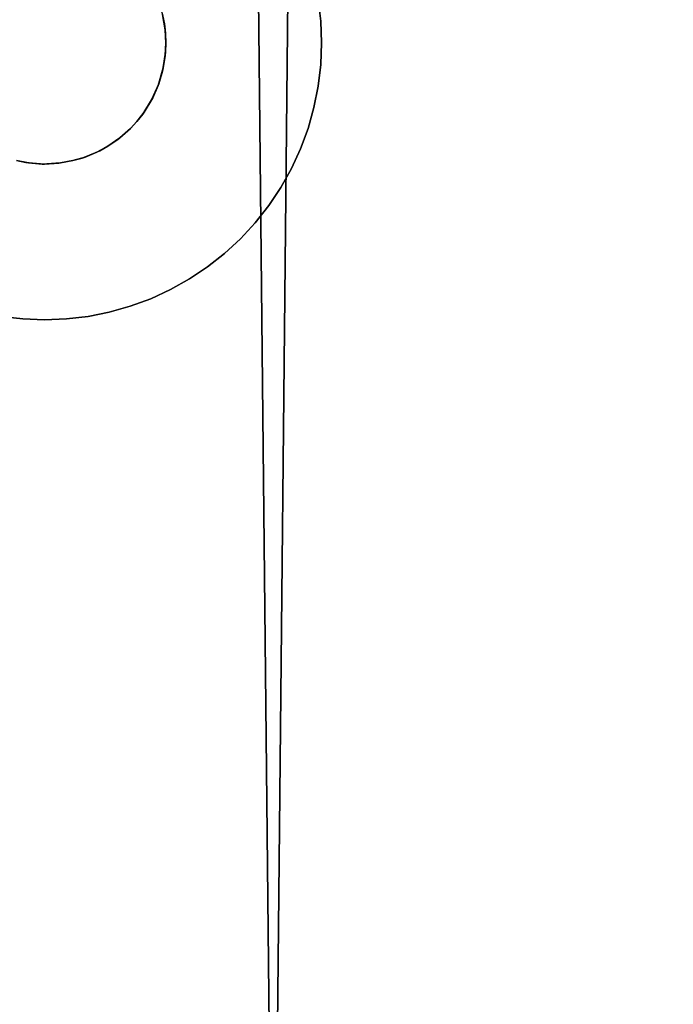
# Model space of a CAD drawing. Units: inches. Extents: x -44.1 to 44, y -25.6 to 25.7.
# Drawn here: x -40.2 to -39.5, y -20.5 to -19.4 of the extents above; entities that cross this region are included whole.
import ezdxf

# ---------------------------------------------------------------- set-up
doc = ezdxf.new("R2010")
doc.units = ezdxf.units.IN
doc.header["$MEASUREMENT"] = 0
doc.layers.add('SEAT-BASE', color=5, linetype='Continuous')
doc.layers.add('SEAT-INSIDEFABRIC', color=5, linetype='Continuous')

msp = doc.modelspace()

# ---------------------------------------------------------------- linework, layer by layer
at = {"layer": 'SEAT-BASE'}
for points, invisible_edges in [([(-40.9455, -19.5641, 8.2655), (-39.623, -15.9306, 7.836), (-41.1294, -20.0693, 6.6914)], 13), ([(-39.623, -15.9306, 7.836), (-39.65, -16.9534, 7.6231), (-41.1294, -20.0693, 6.6914)], 2), ([(-40.9455, -19.5641, 8.3822), (-39.476, -16.9778, 8.3822), (-39.623, -15.9306, 8.3822)], 3), ([(-40.9455, -19.5641, 8.2655), (-39.623, -15.9306, 8.3822), (-39.623, -15.9306, 7.836)], 13), ([(-40.9455, -19.5641, 8.3822), (-39.623, -15.9306, 8.3822), (-40.9455, -19.5641, 8.2655)], 2), ([(-41.1294, -20.0693, 6.6914), (-39.65, -16.9534, 7.6231), (-40.4167, -19.2705, 6.9978)], 3), ([(-39.4755, -16.9885, 8.3822), (-39.476, -16.9778, 8.3822), (-40.9455, -19.5641, 8.3822)], 14), ([(-40.9455, -19.5641, 8.3822), (-39.4742, -16.9991, 8.3822), (-39.4755, -16.9885, 8.3822)], 13), ([(-40.9455, -19.5641, 8.3822), (-39.4707, -17.0154, 8.3822), (-39.4742, -16.9991, 8.3822)], 13), ([(-40.9455, -19.5641, 8.3822), (-40.2422, -19.3412, 8.3822), (-39.4707, -17.0154, 8.3822)], 15), ([(-39.2877, -17.1036, 8.3822), (-40.0436, -19.3916, 8.3822), (-36.6973, -19.6457, 8.3822)], 15), ([(-38.9234, -20.2763, 7.0967), (-39.8877, -19.3121, 7.0967), (-39.1197, -17.1979, 7.6811)], 15), ([(-38.9234, -20.2763, 7.0967), (-39.8775, -19.3343, 7.0943), (-39.8877, -19.3121, 7.0967)], 13), ([(-38.9457, -20.2662, 7.0943), (-39.8775, -19.3343, 7.0943), (-38.9234, -20.2763, 7.0967)], 3), ([(-38.9457, -20.2662, 7.0943), (-39.869, -19.3572, 7.0914), (-39.8775, -19.3343, 7.0943)], 13), ([(-38.9685, -20.2576, 7.0914), (-39.8624, -19.3808, 7.088), (-39.869, -19.3572, 7.0914)], 13), ([(-38.9685, -20.2576, 7.0914), (-39.869, -19.3572, 7.0914), (-38.9457, -20.2662, 7.0943)], 3), ([(-40.0325, -19.4216, 7.293), (-39.8624, -19.3808, 7.293), (-40.0295, -19.4387, 7.293)], 3), ([(-40.0295, -19.4387, 7.293), (-39.8624, -19.3808, 7.293), (-39.8576, -19.4047, 7.293)], 13), ([(-38.9921, -20.251, 7.088), (-39.8624, -19.3808, 7.088), (-38.9685, -20.2576, 7.0914)], 3), ([(-38.9921, -20.251, 7.088), (-39.8576, -19.4047, 7.084), (-39.8624, -19.3808, 7.088)], 13), ([(-39.0029, -20.4324, 8.3822), (-36.6973, -19.6457, 8.3822), (-40.0436, -19.3916, 8.3822)], 15), ([(-39.0029, -20.4324, 8.3822), (-40.0436, -19.3916, 8.3822), (-40.0377, -19.4047, 8.3822)], 13), ([(-39.0126, -20.4278, 8.3822), (-40.0377, -19.4047, 8.3822), (-39.0287, -20.4223, 8.3822)], 3), ([(-39.0287, -20.4223, 8.3822), (-40.0377, -19.4047, 8.3822), (-40.0325, -19.4216, 8.3822)], 13), ([(-39.0029, -20.4324, 8.3822), (-40.0377, -19.4047, 8.3822), (-39.0126, -20.4278, 8.3822)], 3), ([(-40.0295, -19.4387, 7.293), (-39.8576, -19.4047, 7.293), (-39.8547, -19.429, 7.293)], 13), ([(-39.016, -20.2463, 7.084), (-39.8547, -19.429, 7.0797), (-39.8576, -19.4047, 7.084)], 13), ([(-39.8547, -19.429, 7.293), (-39.8576, -19.4047, 7.084), (-39.8547, -19.429, 7.0797)], 1), ([(-39.8576, -19.4047, 7.293), (-39.8576, -19.4047, 7.084), (-39.8547, -19.429, 7.293)], 2), ([(-39.016, -20.2463, 7.084), (-39.8576, -19.4047, 7.084), (-38.9921, -20.251, 7.088)], 3), ([(-39.0287, -20.4223, 8.3822), (-40.0325, -19.4216, 8.3822), (-40.0305, -19.4321, 8.3822)], 13), ([(-39.0287, -20.4223, 8.3822), (-40.0305, -19.4321, 8.3822), (-39.0434, -20.4191, 8.3822)], 3), ([(-39.0434, -20.4191, 8.3822), (-40.0305, -19.4321, 8.3822), (-40.0292, -19.4428, 8.3822)], 13), ([(-40.0295, -19.4387, 7.293), (-39.8547, -19.429, 7.293), (-40.0288, -19.4534, 7.293)], 3), ([(-40.0288, -19.4534, 7.293), (-39.8547, -19.429, 7.293), (-39.8538, -19.4534, 7.293)], 13), ([(-39.0403, -20.2434, 7.0797), (-39.8547, -19.429, 7.0797), (-39.016, -20.2463, 7.084)], 3), ([(-39.8547, -19.429, 7.293), (-39.8547, -19.429, 7.0797), (-39.8538, -19.4534, 7.293)], 2), ([(-39.0403, -20.2434, 7.0797), (-39.8538, -19.4534, 7.075), (-39.8547, -19.429, 7.0797)], 13), ([(-39.8538, -19.4534, 7.293), (-39.8547, -19.429, 7.0797), (-39.8538, -19.4534, 7.075)], 1), ([(-39.054, -20.4179, 8.3822), (-40.0292, -19.4428, 8.3822), (-40.0288, -19.4534, 8.3822)], 13), ([(-39.0434, -20.4191, 8.3822), (-40.0292, -19.4428, 8.3822), (-39.054, -20.4179, 8.3822)], 3), ([(-39.0712, -20.4176, 8.3822), (-40.0288, -19.4534, 8.3822), (-40.0295, -19.4678, 8.3822)], 13), ([(-40.0288, -19.4534, 7.293), (-40.0295, -19.4678, 8.3822), (-40.0288, -19.4534, 8.3822)], 1), ([(-40.0292, -19.4641, 7.293), (-40.0295, -19.4678, 8.3822), (-40.0288, -19.4534, 7.293)], 2), ([(-40.0292, -19.4641, 7.293), (-39.8538, -19.4534, 7.293), (-39.8547, -19.4778, 7.293)], 13), ([(-40.0288, -19.4534, 7.293), (-39.8538, -19.4534, 7.293), (-40.0292, -19.4641, 7.293)], 3), ([(-39.054, -20.4179, 8.3822), (-40.0288, -19.4534, 8.3822), (-39.0712, -20.4176, 8.3822)], 3), ([(-39.0647, -20.2424, 7.075), (-39.8547, -19.4778, 7.0699), (-39.8538, -19.4534, 7.075)], 13), ([(-39.8547, -19.4778, 7.293), (-39.8538, -19.4534, 7.075), (-39.8547, -19.4778, 7.0699)], 1), ([(-39.8538, -19.4534, 7.293), (-39.8538, -19.4534, 7.075), (-39.8547, -19.4778, 7.293)], 2), ([(-39.0647, -20.2424, 7.075), (-39.8538, -19.4534, 7.075), (-39.0403, -20.2434, 7.0797)], 3), ([(-39.086, -20.4191, 8.3822), (-40.0295, -19.4678, 8.3822), (-40.0326, -19.4852, 8.3822)], 13), ([(-40.0292, -19.4641, 7.293), (-39.8547, -19.4778, 7.293), (-40.0317, -19.4817, 7.293)], 3), ([(-39.0712, -20.4176, 8.3822), (-40.0295, -19.4678, 8.3822), (-39.086, -20.4191, 8.3822)], 3), ([(-40.0317, -19.4817, 7.293), (-39.8547, -19.4778, 7.293), (-39.8577, -19.5021, 7.293)], 13), ([(-39.8577, -19.5021, 7.293), (-39.8547, -19.4778, 7.0699), (-39.8577, -19.5021, 7.0643)], 1), ([(-39.0891, -20.2434, 7.0699), (-39.8577, -19.5021, 7.0643), (-39.8547, -19.4778, 7.0699)], 13), ([(-39.8547, -19.4778, 7.293), (-39.8547, -19.4778, 7.0699), (-39.8577, -19.5021, 7.293)], 2), ([(-39.0891, -20.2434, 7.0699), (-39.8547, -19.4778, 7.0699), (-39.0647, -20.2424, 7.075)], 3), ([(-40.0317, -19.4817, 7.293), (-39.8624, -19.526, 7.293), (-40.0375, -19.5013, 7.293)], 3), ([(-40.0375, -19.5013, 7.293), (-40.0368, -19.4996, 8.3822), (-40.0317, -19.4817, 7.293)], 2), ([(-40.0317, -19.4817, 7.293), (-40.0368, -19.4996, 8.3822), (-40.0326, -19.4852, 8.3822)], 1), ([(-39.1025, -20.4228, 8.3822), (-40.0326, -19.4852, 8.3822), (-40.0368, -19.4996, 8.3822)], 13), ([(-39.086, -20.4191, 8.3822), (-40.0326, -19.4852, 8.3822), (-39.1025, -20.4228, 8.3822)], 3), ([(-40.0317, -19.4817, 7.293), (-39.8577, -19.5021, 7.293), (-39.8624, -19.526, 7.293)], 13), ([(-39.1322, -20.4353, 8.3822), (-40.0368, -19.4996, 8.3822), (-40.0448, -19.5176, 8.3822)], 13), ([(-40.0375, -19.5013, 7.293), (-40.0448, -19.5176, 8.3822), (-40.0368, -19.4996, 8.3822)], 1), ([(-40.0436, -19.5153, 7.293), (-40.0448, -19.5176, 8.3822), (-40.0375, -19.5013, 7.293)], 2), ([(-40.0375, -19.5013, 7.293), (-39.8775, -19.5724, 7.293), (-40.0436, -19.5153, 7.293)], 3), ([(-40.0375, -19.5013, 7.293), (-39.8624, -19.526, 7.293), (-39.869, -19.5495, 7.293)], 13), ([(-40.0375, -19.5013, 7.293), (-39.869, -19.5495, 7.293), (-39.8775, -19.5724, 7.293)], 13), ([(-39.1168, -20.4278, 8.3822), (-40.0368, -19.4996, 8.3822), (-39.1322, -20.4353, 8.3822)], 3), ([(-39.1025, -20.4228, 8.3822), (-40.0368, -19.4996, 8.3822), (-39.1168, -20.4278, 8.3822)], 3), ([(-39.1134, -20.2463, 7.0643), (-39.8624, -19.526, 7.0584), (-39.8577, -19.5021, 7.0643)], 13), ([(-39.8624, -19.526, 7.293), (-39.8577, -19.5021, 7.0643), (-39.8624, -19.526, 7.0584)], 1), ([(-39.8577, -19.5021, 7.293), (-39.8577, -19.5021, 7.0643), (-39.8624, -19.526, 7.293)], 2), ([(-39.1134, -20.2463, 7.0643), (-39.8577, -19.5021, 7.0643), (-39.0891, -20.2434, 7.0699)], 3), ([(-39.1447, -20.4435, 8.3822), (-40.0448, -19.5176, 8.3822), (-40.0548, -19.5334, 8.3822)], 13), ([(-40.0436, -19.5153, 7.293), (-39.8877, -19.5946, 7.293), (-40.0532, -19.5312, 7.293)], 3), ([(-39.1322, -20.4353, 8.3822), (-40.0448, -19.5176, 8.3822), (-39.1447, -20.4435, 8.3822)], 3), ([(-40.0436, -19.5153, 7.293), (-39.8775, -19.5724, 7.293), (-39.8877, -19.5946, 7.293)], 13), ([(-40.0614, -19.5418, 7.293), (-40.0614, -19.5418, 8.3822), (-40.0532, -19.5312, 7.293)], 2), ([(-40.0532, -19.5312, 7.293), (-39.9133, -19.6363, 7.293), (-40.0614, -19.5418, 7.293)], 3), ([(-40.0532, -19.5312, 7.293), (-40.0614, -19.5418, 8.3822), (-40.0548, -19.5334, 8.3822)], 1), ([(-39.1531, -20.4501, 8.3822), (-40.0548, -19.5334, 8.3822), (-40.0614, -19.5418, 8.3822)], 13), ([(-39.1447, -20.4435, 8.3822), (-40.0548, -19.5334, 8.3822), (-39.1531, -20.4501, 8.3822)], 3), ([(-40.0532, -19.5312, 7.293), (-39.8997, -19.616, 7.293), (-39.9133, -19.6363, 7.293)], 13), ([(-40.0532, -19.5312, 7.293), (-39.8877, -19.5946, 7.293), (-39.8997, -19.616, 7.293)], 13), ([(-39.8624, -19.526, 7.293), (-39.8624, -19.526, 7.0584), (-39.869, -19.5495, 7.293)], 2), ([(-39.869, -19.5495, 7.293), (-39.8624, -19.526, 7.0584), (-39.869, -19.5495, 7.0524)], 1), ([(-39.1374, -20.251, 7.0584), (-39.869, -19.5495, 7.0524), (-39.8624, -19.526, 7.0584)], 13), ([(-39.1374, -20.251, 7.0584), (-39.8624, -19.526, 7.0584), (-39.1134, -20.2463, 7.0643)], 3), ([(-40.0614, -19.5418, 7.293), (-40.0687, -19.5496, 8.3822), (-40.0614, -19.5418, 8.3822)], 1), ([(-40.0614, -19.5418, 8.3822), (-40.0687, -19.5496, 8.3822), (-39.161, -20.4574, 8.3822)], 14), ([(-40.0614, -19.5418, 7.293), (-39.9284, -19.6555, 7.293), (-40.0687, -19.5496, 7.293)], 3), ([(-40.0687, -19.5496, 7.293), (-40.0687, -19.5496, 8.3822), (-40.0614, -19.5418, 7.293)], 2), ([(-40.0614, -19.5418, 7.293), (-39.9133, -19.6363, 7.293), (-39.9284, -19.6555, 7.293)], 13), ([(-39.1531, -20.4501, 8.3822), (-40.0614, -19.5418, 8.3822), (-39.161, -20.4574, 8.3822)], 3), ([(-40.0687, -19.5496, 7.293), (-39.9629, -19.69, 7.293), (-40.0818, -19.5612, 7.293)], 3), ([(-40.0818, -19.5612, 7.293), (-40.0804, -19.5601, 8.3822), (-40.0687, -19.5496, 7.293)], 2), ([(-40.0687, -19.5496, 7.293), (-40.0804, -19.5601, 8.3822), (-40.0687, -19.5496, 8.3822)], 1), ([(-39.161, -20.4574, 8.3822), (-40.0687, -19.5496, 8.3822), (-40.0804, -19.5601, 8.3822)], 13), ([(-39.9284, -19.6555, 7.293), (-39.9449, -19.6735, 7.293), (-40.0687, -19.5496, 7.293)], 14), ([(-40.0687, -19.5496, 7.293), (-39.9449, -19.6735, 7.293), (-39.9629, -19.69, 7.293)], 13), ([(-39.8775, -19.5724, 7.293), (-39.869, -19.5495, 7.0524), (-39.8775, -19.5724, 7.0461)], 1), ([(-39.1838, -20.2662, 7.0461), (-39.8775, -19.5724, 7.0461), (-39.869, -19.5495, 7.0524)], 13), ([(-39.869, -19.5495, 7.293), (-39.869, -19.5495, 7.0524), (-39.8775, -19.5724, 7.293)], 2), ([(-39.1838, -20.2662, 7.0461), (-39.869, -19.5495, 7.0524), (-39.1609, -20.2576, 7.0524)], 3), ([(-39.1609, -20.2576, 7.0524), (-39.869, -19.5495, 7.0524), (-39.1374, -20.251, 7.0584)], 3), ([(-40.0804, -19.5601, 8.3822), (-40.0939, -19.5695, 8.3822), (-39.161, -20.4574, 8.3822)], 14), ([(-40.0818, -19.5612, 7.293), (-40.0939, -19.5695, 8.3822), (-40.0804, -19.5601, 8.3822)], 1), ([(-40.0939, -19.5695, 7.293), (-40.0939, -19.5695, 8.3822), (-40.0818, -19.5612, 7.293)], 2), ([(-40.0818, -19.5612, 7.293), (-40.0024, -19.7187, 7.293), (-40.0939, -19.5695, 7.293)], 3), ([(-40.0818, -19.5612, 7.293), (-39.9629, -19.69, 7.293), (-39.982, -19.7052, 7.293)], 13), ([(-40.0818, -19.5612, 7.293), (-39.982, -19.7052, 7.293), (-40.0024, -19.7187, 7.293)], 13), ([(-40.1064, -19.5764, 8.3822), (-40.1228, -19.5829, 8.3822), (-39.161, -20.4574, 8.3822)], 14), ([(-40.1031, -19.5747, 7.293), (-40.0458, -19.7409, 7.293), (-40.1195, -19.5818, 7.293)], 3), ([(-39.161, -20.4574, 8.3822), (-40.0939, -19.5695, 8.3822), (-40.1064, -19.5764, 8.3822)], 13), ([(-40.0939, -19.5695, 7.293), (-40.1064, -19.5764, 8.3822), (-40.0939, -19.5695, 8.3822)], 1), ([(-40.1031, -19.5747, 7.293), (-40.1064, -19.5764, 8.3822), (-40.0939, -19.5695, 7.293)], 2), ([(-40.0939, -19.5695, 7.293), (-40.0237, -19.7307, 7.293), (-40.1031, -19.5747, 7.293)], 3), ([(-40.1031, -19.5747, 7.293), (-40.0237, -19.7307, 7.293), (-40.0458, -19.7409, 7.293)], 13), ([(-40.0939, -19.5695, 7.293), (-40.0024, -19.7187, 7.293), (-40.0237, -19.7307, 7.293)], 13), ([(-39.8775, -19.5724, 7.293), (-39.8775, -19.5724, 7.0461), (-39.8877, -19.5946, 7.293)], 2), ([(-39.2061, -20.2763, 7.0394), (-39.8877, -19.5946, 7.0394), (-39.8775, -19.5724, 7.0461)], 13), ([(-39.8877, -19.5946, 7.293), (-39.8775, -19.5724, 7.0461), (-39.8877, -19.5946, 7.0394)], 1), ([(-39.2061, -20.2763, 7.0394), (-39.8775, -19.5724, 7.0461), (-39.1838, -20.2662, 7.0461)], 3), ([(-40.9451, -21.1517, 8.3822), (-40.1863, -19.5879, 8.3822), (-40.1967, -19.5858, 8.3822)], 13), ([(-40.9451, -21.1517, 8.3822), (-40.751, -21.3341, 8.3822), (-40.1863, -19.5879, 8.3822)], 15), ([(-39.161, -20.4574, 8.3822), (-40.1863, -19.5879, 8.3822), (-40.751, -21.3341, 8.3822)], 15), ([(-40.1833, -19.5884, 7.293), (-40.2377, -19.756, 7.293), (-40.1967, -19.5858, 7.293)], 3), ([(-40.1833, -19.5884, 7.293), (-40.2137, -19.7608, 7.293), (-40.2377, -19.756, 7.293)], 13), ([(-40.1833, -19.5884, 7.293), (-40.1894, -19.7636, 7.293), (-40.2137, -19.7608, 7.293)], 13), ([(-40.1967, -19.5858, 7.293), (-40.1967, -19.5858, 8.3822), (-40.1833, -19.5884, 7.293)], 2), ([(-40.1833, -19.5884, 7.293), (-40.1967, -19.5858, 8.3822), (-40.1863, -19.5879, 8.3822)], 1), ([(-40.165, -19.5896, 7.293), (-40.1894, -19.7636, 7.293), (-40.1833, -19.5884, 7.293)], 3), ([(-40.165, -19.5896, 7.293), (-40.165, -19.7646, 7.293), (-40.1894, -19.7636, 7.293)], 13), ([(-40.1678, -19.5896, 8.3822), (-40.1863, -19.5879, 8.3822), (-39.161, -20.4574, 8.3822)], 14), ([(-40.1489, -19.5886, 7.293), (-40.1678, -19.5896, 8.3822), (-40.1471, -19.5884, 8.3822)], 1), ([(-39.161, -20.4574, 8.3822), (-40.1471, -19.5884, 8.3822), (-40.1678, -19.5896, 8.3822)], 13), ([(-40.165, -19.5896, 7.293), (-40.1678, -19.5896, 8.3822), (-40.1489, -19.5886, 7.293)], 2), ([(-40.1489, -19.5886, 7.293), (-40.165, -19.7646, 7.293), (-40.165, -19.5896, 7.293)], 3), ([(-40.1489, -19.5886, 7.293), (-40.1405, -19.7636, 7.293), (-40.165, -19.7646, 7.293)], 13), ([(-40.1332, -19.5858, 7.293), (-40.1163, -19.7608, 7.293), (-40.1489, -19.5886, 7.293)], 3), ([(-40.1489, -19.5886, 7.293), (-40.1471, -19.5884, 8.3822), (-40.1332, -19.5858, 7.293)], 2), ([(-40.1489, -19.5886, 7.293), (-40.1163, -19.7608, 7.293), (-40.1405, -19.7636, 7.293)], 13), ([(-39.161, -20.4574, 8.3822), (-40.1332, -19.5858, 8.3822), (-40.1471, -19.5884, 8.3822)], 13), ([(-40.1332, -19.5858, 7.293), (-40.1471, -19.5884, 8.3822), (-40.1332, -19.5858, 8.3822)], 1), ([(-40.1195, -19.5818, 7.293), (-40.0924, -19.756, 7.293), (-40.1332, -19.5858, 7.293)], 3), ([(-40.1332, -19.5858, 7.293), (-40.1332, -19.5858, 8.3822), (-40.1195, -19.5818, 7.293)], 2), ([(-40.1195, -19.5818, 7.293), (-40.1332, -19.5858, 8.3822), (-40.1228, -19.5829, 8.3822)], 1), ([(-39.161, -20.4574, 8.3822), (-40.1228, -19.5829, 8.3822), (-40.1332, -19.5858, 8.3822)], 13), ([(-40.1332, -19.5858, 7.293), (-40.0924, -19.756, 7.293), (-40.1163, -19.7608, 7.293)], 13), ([(-40.1195, -19.5818, 7.293), (-40.0458, -19.7409, 7.293), (-40.0688, -19.7494, 7.293)], 13), ([(-40.1195, -19.5818, 7.293), (-40.0688, -19.7494, 7.293), (-40.0924, -19.756, 7.293)], 13), ([(-39.8997, -19.616, 7.293), (-39.8877, -19.5946, 7.0394), (-39.8997, -19.616, 7.0327)], 1), ([(-39.2274, -20.2883, 7.0327), (-39.8997, -19.616, 7.0327), (-39.8877, -19.5946, 7.0394)], 13), ([(-39.8877, -19.5946, 7.293), (-39.8877, -19.5946, 7.0394), (-39.8997, -19.616, 7.293)], 2), ([(-39.2274, -20.2883, 7.0327), (-39.8877, -19.5946, 7.0394), (-39.2061, -20.2763, 7.0394)], 3), ([(-39.8997, -19.616, 7.293), (-39.8997, -19.616, 7.0327), (-39.9133, -19.6363, 7.293)], 2), ([(-39.9133, -19.6363, 7.293), (-39.8997, -19.616, 7.0327), (-39.9133, -19.6363, 7.0259)], 1), ([(-39.2476, -20.3019, 7.0259), (-39.9133, -19.6363, 7.0259), (-39.8997, -19.616, 7.0327)], 13), ([(-39.2476, -20.3019, 7.0259), (-39.8997, -19.616, 7.0327), (-39.2274, -20.2883, 7.0327)], 3), ([(-39.2668, -20.317, 7.0189), (-39.9284, -19.6555, 7.0189), (-39.9133, -19.6363, 7.0259)], 13), ([(-39.9284, -19.6555, 7.293), (-39.9133, -19.6363, 7.0259), (-39.9284, -19.6555, 7.0189)], 1), ([(-39.9133, -19.6363, 7.293), (-39.9133, -19.6363, 7.0259), (-39.9284, -19.6555, 7.293)], 2), ([(-39.2668, -20.317, 7.0189), (-39.9133, -19.6363, 7.0259), (-39.2476, -20.3019, 7.0259)], 3), ([(-39.2847, -20.3336, 7.0118), (-39.9449, -19.6735, 7.0118), (-39.9284, -19.6555, 7.0189)], 13), ([(-39.9449, -19.6735, 7.293), (-39.9284, -19.6555, 7.0189), (-39.9449, -19.6735, 7.0118)], 1), ([(-39.9284, -19.6555, 7.293), (-39.9284, -19.6555, 7.0189), (-39.9449, -19.6735, 7.293)], 2), ([(-39.2847, -20.3336, 7.0118), (-39.9284, -19.6555, 7.0189), (-39.2668, -20.317, 7.0189)], 3), ([(-39.9629, -19.69, 7.293), (-39.9449, -19.6735, 7.0118), (-39.9629, -19.69, 7.0048)], 1), ([(-39.2847, -20.3336, 7.0118), (-39.9629, -19.69, 7.0048), (-39.9449, -19.6735, 7.0118)], 13), ([(-39.9449, -19.6735, 7.293), (-39.9449, -19.6735, 7.0118), (-39.9629, -19.69, 7.293)], 2), ([(-39.9629, -19.69, 7.293), (-39.9629, -19.69, 7.0048), (-39.982, -19.7052, 7.293)], 2), ([(-39.3014, -20.3516, 7.0048), (-39.982, -19.7052, 6.9978), (-39.9629, -19.69, 7.0048)], 13), ([(-39.982, -19.7052, 7.293), (-39.9629, -19.69, 7.0048), (-39.982, -19.7052, 6.9978)], 1), ([(-39.3014, -20.3516, 7.0048), (-39.9629, -19.69, 7.0048), (-39.2847, -20.3336, 7.0118)], 3), ([(-39.3165, -20.3708, 6.9978), (-40.0024, -19.7187, 6.9909), (-39.982, -19.7052, 6.9978)], 13), ([(-40.0024, -19.7187, 7.293), (-39.982, -19.7052, 6.9978), (-40.0024, -19.7187, 6.9909)], 1), ([(-39.982, -19.7052, 7.293), (-39.982, -19.7052, 6.9978), (-40.0024, -19.7187, 7.293)], 2), ([(-39.3165, -20.3708, 6.9978), (-39.982, -19.7052, 6.9978), (-39.3014, -20.3516, 7.0048)], 3), ([(-40.0237, -19.7307, 7.293), (-40.0024, -19.7187, 6.9909), (-40.0237, -19.7307, 6.9843)], 1), ([(-39.33, -20.391, 6.9909), (-40.0237, -19.7307, 6.9843), (-40.0024, -19.7187, 6.9909)], 13), ([(-40.0024, -19.7187, 7.293), (-40.0024, -19.7187, 6.9909), (-40.0237, -19.7307, 7.293)], 2), ([(-39.33, -20.391, 6.9909), (-40.0024, -19.7187, 6.9909), (-39.3165, -20.3708, 6.9978)], 3), ([(-40.0458, -19.7409, 7.293), (-40.0237, -19.7307, 6.9843), (-40.0458, -19.7409, 6.9777)], 1), ([(-39.342, -20.4124, 6.9843), (-40.0458, -19.7409, 6.9777), (-40.0237, -19.7307, 6.9843)], 13), ([(-40.0237, -19.7307, 7.293), (-40.0237, -19.7307, 6.9843), (-40.0458, -19.7409, 7.293)], 2), ([(-39.342, -20.4124, 6.9843), (-40.0237, -19.7307, 6.9843), (-39.33, -20.391, 6.9909)], 3), ([(-39.3522, -20.4346, 6.9777), (-40.0688, -19.7494, 6.9713), (-40.0458, -19.7409, 6.9777)], 13), ([(-40.0688, -19.7494, 7.293), (-40.0458, -19.7409, 6.9777), (-40.0688, -19.7494, 6.9713)], 1), ([(-40.0458, -19.7409, 7.293), (-40.0458, -19.7409, 6.9777), (-40.0688, -19.7494, 7.293)], 2), ([(-39.3522, -20.4346, 6.9777), (-40.0458, -19.7409, 6.9777), (-39.342, -20.4124, 6.9843)], 3), ([(-40.0924, -19.756, 7.293), (-40.0688, -19.7494, 6.9713), (-40.0924, -19.756, 6.9652)], 1), ([(-39.3673, -20.481, 6.9652), (-40.0924, -19.756, 6.9652), (-40.0688, -19.7494, 6.9713)], 13), ([(-40.0688, -19.7494, 7.293), (-40.0688, -19.7494, 6.9713), (-40.0924, -19.756, 7.293)], 2), ([(-39.3607, -20.4575, 6.9713), (-40.0688, -19.7494, 6.9713), (-39.3522, -20.4346, 6.9777)], 3), ([(-39.3673, -20.481, 6.9652), (-40.0688, -19.7494, 6.9713), (-39.3607, -20.4575, 6.9713)], 3), ([(-41.1294, -20.0693, 6.6914), (-40.2377, -19.756, 6.9358), (-39.3673, -20.6263, 6.9358)], 15), ([(-39.3673, -20.6263, 6.9358), (-40.2377, -19.756, 6.9358), (-40.2137, -19.7608, 6.9396)], 13), ([(-40.1894, -19.7636, 7.293), (-40.1894, -19.7636, 6.944), (-40.2137, -19.7608, 7.293)], 2), ([(-39.3673, -20.6263, 6.9358), (-40.2137, -19.7608, 6.9396), (-39.3721, -20.6023, 6.9396)], 3), ([(-39.3721, -20.6023, 6.9396), (-40.2137, -19.7608, 6.9396), (-40.1894, -19.7636, 6.944)], 13), ([(-40.2137, -19.7608, 7.293), (-40.1894, -19.7636, 6.944), (-40.2137, -19.7608, 6.9396)], 1), ([(-40.1894, -19.7636, 7.293), (-40.165, -19.7646, 6.9487), (-40.1894, -19.7636, 6.944)], 1), ([(-39.375, -20.5781, 6.944), (-40.1894, -19.7636, 6.944), (-40.165, -19.7646, 6.9487)], 13), ([(-39.3721, -20.6023, 6.9396), (-40.1894, -19.7636, 6.944), (-39.375, -20.5781, 6.944)], 3), ([(-40.165, -19.7646, 7.293), (-40.165, -19.7646, 6.9487), (-40.1894, -19.7636, 7.293)], 2), ([(-40.1405, -19.7636, 7.293), (-40.1405, -19.7636, 6.9539), (-40.165, -19.7646, 7.293)], 2), ([(-39.3759, -20.5536, 6.9487), (-40.165, -19.7646, 6.9487), (-40.1405, -19.7636, 6.9539)], 13), ([(-40.165, -19.7646, 7.293), (-40.1405, -19.7636, 6.9539), (-40.165, -19.7646, 6.9487)], 1), ([(-39.375, -20.5781, 6.944), (-40.165, -19.7646, 6.9487), (-39.3759, -20.5536, 6.9487)], 3), ([(-39.375, -20.5292, 6.9539), (-40.1405, -19.7636, 6.9539), (-40.1163, -19.7608, 6.9594)], 13), ([(-40.1405, -19.7636, 7.293), (-40.1163, -19.7608, 6.9594), (-40.1405, -19.7636, 6.9539)], 1), ([(-40.1163, -19.7608, 7.293), (-40.1163, -19.7608, 6.9594), (-40.1405, -19.7636, 7.293)], 2), ([(-39.3759, -20.5536, 6.9487), (-40.1405, -19.7636, 6.9539), (-39.375, -20.5292, 6.9539)], 3), ([(-40.0924, -19.756, 7.293), (-40.0924, -19.756, 6.9652), (-40.1163, -19.7608, 7.293)], 2), ([(-40.1163, -19.7608, 7.293), (-40.0924, -19.756, 6.9652), (-40.1163, -19.7608, 6.9594)], 1), ([(-39.3721, -20.505, 6.9594), (-40.1163, -19.7608, 6.9594), (-40.0924, -19.756, 6.9652)], 13), ([(-39.375, -20.5292, 6.9539), (-40.1163, -19.7608, 6.9594), (-39.3721, -20.505, 6.9594)], 3), ([(-39.3721, -20.505, 6.9594), (-40.0924, -19.756, 6.9652), (-39.3673, -20.481, 6.9652)], 3), ([(-39.6806, -21.5181, 6.6914), (-35.542, -20.0117, 7.836), (-39.1754, -21.3341, 8.2655)], 14), ([(-39.6806, -21.5181, 6.6914), (-36.5647, -20.0387, 7.6231), (-35.542, -20.0117, 7.836)], 1), ([(-39.6806, -21.5181, 6.6914), (-38.8818, -20.8055, 6.9978), (-36.5647, -20.0387, 7.6231)], 14), ([(-41.1294, -20.0693, 6.6914), (-39.6806, -21.5181, 6.6914), (-41.1567, -20.1445, 6.6675)], 2), ([(-41.1294, -20.0693, 6.6914), (-39.3673, -20.6263, 6.9358), (-39.6806, -21.5181, 6.6914)], 3), ([(-41.1567, -20.1445, 6.6675), (-39.7559, -21.5454, 6.6675), (-41.1833, -20.2176, 6.638)], 2), ([(-41.1567, -20.1445, 6.6675), (-39.6806, -21.5181, 6.6914), (-39.7559, -21.5454, 6.6675)], 1), ([(-41.1833, -20.2176, 6.638), (-39.8289, -21.572, 6.638), (-41.2089, -20.2879, 6.603)], 2), ([(-41.1833, -20.2176, 6.638), (-39.7559, -21.5454, 6.6675), (-39.8289, -21.572, 6.638)], 1), ([(-41.2089, -20.2879, 6.603), (-39.8992, -21.5976, 6.603), (-41.2335, -20.3553, 6.5628)], 2), ([(-41.2089, -20.2879, 6.603), (-39.8289, -21.572, 6.638), (-39.8992, -21.5976, 6.603)], 1), ([(-41.2335, -20.3553, 6.5628), (-39.9666, -21.6221, 6.5628), (-41.2567, -20.4191, 6.5177)], 2), ([(-41.2335, -20.3553, 6.5628), (-39.8992, -21.5976, 6.603), (-39.9666, -21.6221, 6.5628)], 1), ([(-41.2567, -20.4191, 6.5177), (-40.0304, -21.6454, 6.5177), (-41.2785, -20.4791, 6.4678)], 2), ([(-41.2567, -20.4191, 6.5177), (-39.9666, -21.6221, 6.5628), (-40.0304, -21.6454, 6.5177)], 1), ([(-39.161, -20.4574, 8.3822), (-40.751, -21.3341, 8.3822), (-39.1682, -20.4652, 8.3822)], 3), ([(-39.1682, -20.4652, 8.3822), (-40.751, -21.3341, 8.3822), (-39.1784, -20.4788, 8.3822)], 3), ([(-41.2785, -20.4791, 6.4678), (-40.0904, -21.6672, 6.4678), (-41.2988, -20.5348, 6.4135)], 2), ([(-41.2785, -20.4791, 6.4678), (-40.0304, -21.6454, 6.5177), (-40.0904, -21.6672, 6.4678)], 1), ([(-39.1784, -20.4788, 8.3822), (-40.751, -21.3341, 8.3822), (-39.186, -20.4918, 8.3822)], 3), ([(-39.186, -20.4918, 8.3822), (-40.751, -21.3341, 8.3822), (-39.1905, -20.5015, 8.3822)], 3), ([(-39.1905, -20.5015, 8.3822), (-40.751, -21.3341, 8.3822), (-39.1959, -20.5172, 8.3822)], 3), ([(-39.1959, -20.5172, 8.3822), (-40.751, -21.3341, 8.3822), (-39.1992, -20.5324, 8.3822)], 3), ([(-39.1992, -20.5324, 8.3822), (-40.751, -21.3341, 8.3822), (-39.2008, -20.5494, 8.3822)], 3)]:
    msp.add_3dface(points, dxfattribs=dict(at, invisible_edges=invisible_edges))
for points in [[(-40.0295, -19.4387, 7.293), (-40.0305, -19.4321, 8.3822), (-40.0325, -19.4216, 7.293)], [(-40.0325, -19.4216, 7.293), (-40.0305, -19.4321, 8.3822), (-40.0325, -19.4216, 8.3822)], [(-40.0295, -19.4387, 7.293), (-40.0292, -19.4428, 8.3822), (-40.0305, -19.4321, 8.3822)], [(-40.0288, -19.4534, 7.293), (-40.0288, -19.4534, 8.3822), (-40.0295, -19.4387, 7.293)], [(-40.0295, -19.4387, 7.293), (-40.0288, -19.4534, 8.3822), (-40.0292, -19.4428, 8.3822)], [(-40.0317, -19.4817, 7.293), (-40.0326, -19.4852, 8.3822), (-40.0295, -19.4678, 8.3822)], [(-40.0317, -19.4817, 7.293), (-40.0295, -19.4678, 8.3822), (-40.0292, -19.4641, 7.293)], [(-40.0532, -19.5312, 7.293), (-40.0548, -19.5334, 8.3822), (-40.0448, -19.5176, 8.3822)], [(-40.0532, -19.5312, 7.293), (-40.0448, -19.5176, 8.3822), (-40.0436, -19.5153, 7.293)], [(-40.1195, -19.5818, 7.293), (-40.1228, -19.5829, 8.3822), (-40.1064, -19.5764, 8.3822)], [(-40.1195, -19.5818, 7.293), (-40.1064, -19.5764, 8.3822), (-40.1031, -19.5747, 7.293)], [(-40.1833, -19.5884, 7.293), (-40.1863, -19.5879, 8.3822), (-40.1678, -19.5896, 8.3822)], [(-40.1833, -19.5884, 7.293), (-40.1678, -19.5896, 8.3822), (-40.165, -19.5896, 7.293)]]:
    msp.add_3dface(points, dxfattribs=at)
at = {"layer": 'SEAT-INSIDEFABRIC'}
for points, invisible_edges in [([(-40.6645, 20.6042, 17.4335), (-37.1673, 22.9567, 17.4335), (-36.8196, -22.7937, 17.4326)], 15), ([(-39.9077, 20.9765, 28.1933), (-39.9079, -21.0404, 28.1934), (-39.492, 21.6185, 28.0834)], 1), ([(-39.9079, -21.0404, 28.1934), (-39.4905, -21.6892, 28.0826), (-39.492, 21.6185, 28.0834)], 2), ([(-39.1813, -22.0711, 27.9204), (-39.492, 21.6185, 28.0834), (-39.4905, -21.6892, 28.0826)], 2), ([(-39.9079, -21.0404, 28.1934), (-39.9077, 20.9765, 28.1933), (-40.3323, 20.5088, 28.2549)], 1), ([(-36.8196, -22.7937, 17.4326), (-41.2729, 19.5303, 17.4334), (-40.6645, 20.6042, 17.4335)], 15), ([(-39.9079, -21.0404, 28.1934), (-40.3323, 20.5088, 28.2549), (-40.3186, -20.951, 28.2513)], 2), ([(-41.2729, 19.5303, 17.4334), (-36.8196, -22.7937, 17.4326), (-41.2784, -19.5958, 17.4334)], 15), ([(-41.7928, -20.6159, 8.3825), (-41.8, -0.1428, 8.3821), (-18.2448, -18.0688, 8.3822)], 15), ([(-40.2366, -4.2123, 17.4357), (-41.6299, -21.3055, 17.4355), (-39.1844, -4.3951, 17.4358)], 15), ([(-39.1844, -4.3951, 17.4358), (-41.6299, -21.3055, 17.4355), (-31.6193, -4.3997, 17.4358)], 15), ([(-41.6299, -21.3055, 17.4355), (-40.5286, -22.7355, 17.4353), (-31.6193, -4.3997, 17.4358)], 15), ([(-22.1994, -22.9583, 17.4351), (-31.6193, -4.3997, 17.4358), (-40.5286, -22.7355, 17.4353)], 15), ([(-41.7928, -20.6159, 8.3825), (-18.2448, -18.0688, 8.3822), (-39.7398, -23.1379, 8.3821)], 15), ([(-18.2448, -18.0688, 8.3822), (-19.9872, -21.5442, 8.3824), (-39.7398, -23.1379, 8.3821)], 15), ([(-36.8196, -22.7937, 17.4326), (-40.6562, -20.6819, 17.4334), (-41.2784, -19.5958, 17.4334)], 14)]:
    msp.add_3dface(points, dxfattribs=dict(at, invisible_edges=invisible_edges))
msp.add_3dface([(-39.1813, -22.0711, 27.9204), (-39.1796, 22.0056, 27.9191), (-39.492, 21.6185, 28.0834)], dxfattribs=at)

doc.saveas('drawing.dxf')
